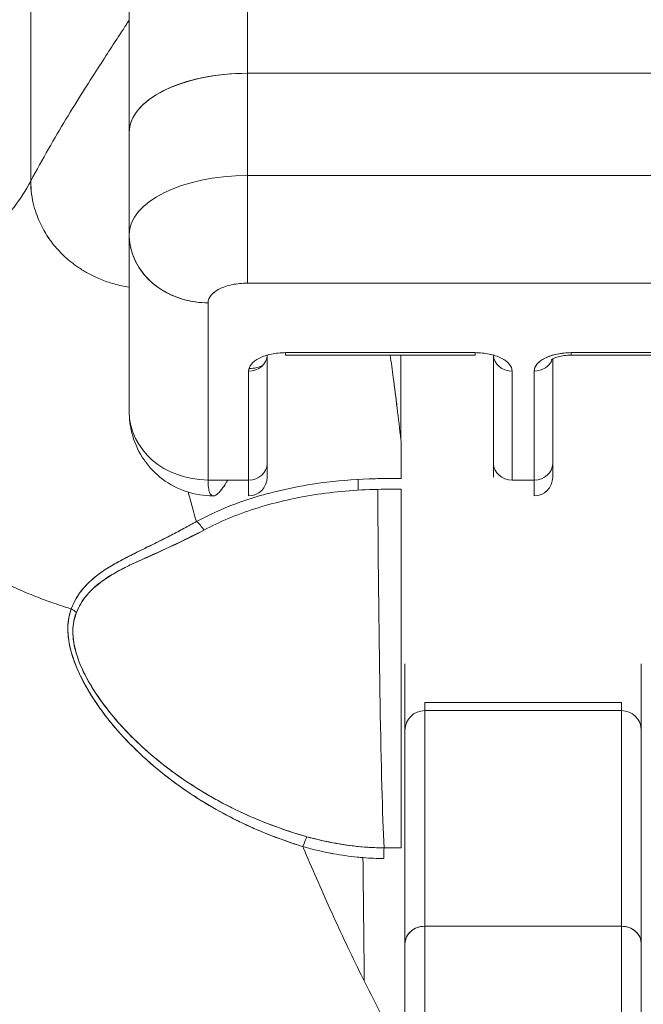
# Model space of a CAD drawing. Units: inches. Extents: x 19 to 460, y 9 to 285.
# Drawn here: x 213 to 213, y 95 to 96 of the extents above; entities that cross this region are included whole.
import ezdxf

# ---------------------------------------------------------------- set-up
doc = ezdxf.new("R2010")
doc.units = ezdxf.units.IN
doc.header["$LTSCALE"] = 28
doc.header["$MEASUREMENT"] = 0
doc.layers.get('0').update_dxf_attribs({"lineweight": 0})
doc.layers.add('Dimension (ANSI)', color=7, linetype='Continuous', lineweight=5)
doc.layers.add('Visible (ANSI)', color=7, linetype='Continuous', lineweight=5)
doc.styles.add('ROMANS', font='tahoma.ttf')
doc.dimstyles.new('Default (ANSI)', dxfattribs={"dimscale": 28, "dimtxt": 0.07, "dimasz": 0.07, "dimexe": 0.125, "dimexo": 0.0625, "dimgap": 0.031496, "dimtad": 0, "dimtih": 1, "dimtoh": 1, "dimrnd": 1e-08, "dimzin": 0, "dimdsep": 46, "dimtxsty": 'ROMANS', "dimblk": 'Filled-1', "dimcen": 0.09, "dimdle": 0.393701, "dimclrd": 256, "dimclre": 256, "dimclrt": 256, "dimadec": 0, "dimazin": 0, "dimtfac": 0.928571, "dimtofl": 0, "dimtmove": 0, "dimatfit": 3, "dimfxl": 1, "dimtolj": 1, "dimtzin": 0, "dimlwd": -1, "dimlwe": -1, "dimarcsym": 0})

# ---------------------------------------------------------------- blocks, each defined once
blk = doc.blocks.new('Filled-1')
at = {"color": 0}
for p, q in [((0, 0), (-1, 0.17857)), ((-1, 0.17857), (-1, -0.17857)), ((-1, 0), (0, 0)), ((-1, -0.17857), (0, 0))]:
    blk.add_line(p, q, dxfattribs=at)
at = {"color": 0, "flags": 128}
blk.add_lwpolyline([(-1, -0.17857), (0, 0), (-1, 0.17857), (-1, -0.17857)], dxfattribs=at)
at = {"color": 0}
blk.add_solid([(-1, -0.17857), (0, 0), (-1, 0.17857), (-1, -0.17857)], dxfattribs=at)
blk = doc.blocks.new('*D29')
at = {"layer": 'Defpoints', "color": 0, "transparency": 16777216}
for p in [(215.67539, 101.09841), (181.17539, 93.92848), (215.67539, 93.92848)]:
    blk.add_point(p, dxfattribs=at)
at = {"layer": 'Dimension (ANSI)', "transparency": 16777216}
for p, q in [((181.17539, 95.67848), (181.17539, 104.59841)), ((215.67539, 95.67848), (215.67539, 104.59841)), ((183.13539, 101.09841), (189.33295, 101.09841)), ((213.71539, 101.09841), (207.51782, 101.09841))]:
    blk.add_line(p, q, dxfattribs=at)
at = {"layer": 'Dimension (ANSI)', "transparency": 16777216, "xscale": 1.96000000834465, "yscale": 1.96000000834465, "zscale": 1.96000000834465, "rotation": 180}
blk.add_blockref('Filled-1', (181.17539, 101.09841), dxfattribs=at)
at = {"layer": 'Dimension (ANSI)', "transparency": 16777216, "xscale": 1.96000000834465, "yscale": 1.96000000834465, "zscale": 1.96000000834465}
blk.add_blockref('Filled-1', (215.67539, 101.09841), dxfattribs=at)
at = {"layer": 'Dimension (ANSI)', "transparency": 16777216, "insert": (198.42539, 101.09841), "char_height": 1.96, "attachment_point": 5, "style": 'ROMANS'}
blk.add_mtext('\\A1;\\fTahoma|b0|i0;\\H1.9600;34.50\\P\\fTahoma|b0|i0;\\H1.9600;DOOR WIDTH', dxfattribs=at)

msp = doc.modelspace()

# ---------------------------------------------------------------- linework, layer by layer
at = {"layer": 'Visible (ANSI)'}
for p, q in [((212.9623, 95.86922), (212.9623, 96.39483)), ((212.9623, 96.39483), (212.9623, 95.86922)), ((212.84419, 96.27672), (212.84419, 95.81016)), ((212.84419, 96.27672), (212.84419, 95.81016)), ((212.74576, 95.7614), (212.74576, 96.19166)), ((212.74576, 96.19166), (212.74576, 95.7614)), ((213.51348, 95.86922), (212.9623, 95.86922)), ((212.9623, 95.86922), (213.51348, 95.86922)), ((212.9623, 95.76693), (212.9623, 95.86922)), ((212.9623, 95.86922), (212.9623, 95.76693)), ((212.84419, 95.81016), (212.84419, 95.70828)), ((212.84419, 95.70828), (212.84419, 95.81016)), ((212.9623, 95.76693), (213.51348, 95.76693)), ((212.9623, 95.76693), (212.9623, 95.65937)), ((213.51348, 95.76693), (212.9623, 95.76693)), ((212.90727, 95.76013), (212.90727, 95.76013)), ((212.84419, 95.53071), (212.84419, 95.70728)), ((212.84419, 95.70728), (212.84419, 95.53071)), ((212.9623, 95.65937), (213.51348, 95.65937)), ((213.51348, 95.65937), (212.9623, 95.65937)), ((212.93496, 95.65383), (212.93496, 95.65383)), ((212.92293, 95.46252), (212.92293, 95.63968)), ((212.92293, 95.63968), (212.92293, 95.46252)), ((212.98198, 95.47854), (212.98198, 95.5874)), ((212.98198, 95.5874), (212.98198, 95.47854)), ((213.18986, 95.58988), (213.00049, 95.58988)), ((213.00049, 95.58988), (213.00049, 95.5874)), ((213.00049, 95.58988), (213.18986, 95.58988)), ((213.00049, 95.5874), (213.18986, 95.5874)), ((213.11572, 95.5874), (213.11572, 95.50259)), ((213.18986, 95.5874), (213.18986, 95.58988)), ((213.20836, 95.5874), (213.20836, 95.47854)), ((213.20836, 95.47854), (213.20836, 95.5874)), ((213.47529, 95.58988), (213.28592, 95.58988)), ((213.28592, 95.5874), (213.28592, 95.58988)), ((213.28592, 95.58988), (213.28592, 95.5874)), ((213.28592, 95.58988), (213.47529, 95.58988)), ((213.28592, 95.5874), (213.47529, 95.5874)), ((213.26741, 95.58361), (213.26741, 95.47854)), ((213.26741, 95.47854), (213.26741, 95.58361)), ((212.96348, 95.57138), (212.96348, 95.46252)), ((212.96348, 95.46252), (212.96348, 95.57138)), ((213.22686, 95.57138), (213.22686, 95.46252)), ((213.22686, 95.46252), (213.22686, 95.57138)), ((213.24891, 95.57138), (213.24891, 95.46252)), ((213.24891, 95.46252), (213.24891, 95.57138)), ((212.98198, 95.4652), (212.98198, 95.47854)), ((212.98198, 95.47854), (212.98198, 95.46521)), ((213.20836, 95.47854), (213.20836, 95.46521)), ((213.26741, 95.4652), (213.26741, 95.47854)), ((213.26741, 95.46521), (213.26741, 95.47854)), ((212.96348, 95.46252), (212.92293, 95.46252)), ((212.96348, 95.46252), (212.96348, 95.44669)), ((213.24891, 95.46252), (213.22686, 95.46252)), ((213.24891, 95.46252), (213.24891, 95.44669)), ((213.11584, 95.0946), (213.11584, 95.45339)), ((213.11978, 95.27869), (213.11978, 95.27879)), ((213.11978, 95.27869), (213.11978, 95.25347)), ((213.356, 95.27869), (213.356, 95.27879)), ((213.356, 95.25347), (213.356, 95.27869)), ((213.11978, 95.2225), (213.11978, 95.25347)), ((213.356, 95.2225), (213.356, 95.25347)), ((213.13946, 95.2401), (213.33631, 95.2401)), ((213.13946, 95.2401), (213.13946, 95.23193)), ((213.33631, 95.23193), (213.33631, 95.2401)), ((213.13946, 95.0163), (213.13946, 95.23193)), ((213.13946, 95.23193), (213.13946, 95.0163)), ((213.13946, 95.23193), (213.33631, 95.23193)), ((213.33631, 95.23193), (213.33631, 95.0163)), ((213.33631, 95.0163), (213.33631, 95.23193)), ((213.11978, 95.21225), (213.11978, 95.2225)), ((213.356, 95.21225), (213.356, 95.2225)), ((213.11978, 94.99884), (213.11978, 95.21225)), ((213.11978, 95.21225), (213.11978, 94.99884)), ((213.356, 94.99884), (213.356, 95.21225)), ((213.356, 94.99884), (213.356, 95.21225)), ((213.09881, 95.0946), (213.11584, 95.0946)), ((213.13946, 94.88256), (213.13946, 95.0163)), ((213.33631, 95.0163), (213.13946, 95.0163)), ((213.13946, 95.0163), (213.13946, 94.88256)), ((213.13946, 95.0163), (213.33631, 95.0163)), ((213.33631, 95.0163), (213.33631, 94.88256)), ((213.33631, 94.88256), (213.33631, 95.0163)), ((213.11978, 94.90224), (213.11978, 94.99884)), ((213.11978, 94.99884), (213.11978, 94.90224)), ((213.356, 94.90224), (213.356, 94.99884)), ((213.356, 94.90224), (213.356, 94.99884))]:
    msp.add_line(p, q, dxfattribs=at)
for centre, radius, start, end in [((212.96348, 95.4652), 0.0185, 270, 0), ((213.24891, 95.4652), 0.0185, 270, 0), ((213.13946, 95.21225), 0.01969, 90, 180), ((213.33631, 95.21225), 0.01969, 0, 90)]:
    msp.add_arc(centre, radius, start, end, dxfattribs=at)
for centre, major_axis, ratio, start_param, end_param in [((212.9623, 95.81016), (-0.11811, 0), 0.5, 4.712389, 6.283186), ((212.9623, 95.81016), (-0.11811, 0), 0.5, 4.712389, 6.283185), ((212.96232, 95.70786), (-0.11814, 0), 0.500025, 4.712617, 6.28299), ((212.9623, 95.70787), (-0.11811, 0), 0.5, 4.712389, 6.283185), ((212.92293, 95.70787), (-0.07874, 0), 0.866025, 0, 1.570796), ((212.96348, 95.5874), (0.0185, 0), 0.866025, 4.712389, 6.282947), ((213.22686, 95.5874), (-0.0185, 0), 0.866025, 0.000262, 1.570796), ((213.28592, 95.57138), (-0.03701, 0), 0.5, 4.712389, 6.283185), ((212.96348, 95.58319), (0.0185, 0), 0.5, 4.732667, 5.612625), ((213.24891, 95.5874), (0.0185, 0), 0.866025, 4.712389, 6.020454), ((213.24891, 95.5874), (0.0185, 0), 0.866025, 4.712389, 6.020454), ((212.92293, 95.53071), (-0.07874, 0), 0.866025, 0, 1.570796), ((212.92293, 95.53071), (0.07873, 0), 0.866146, 3.141613, 4.712375), ((213.08457, 95.49898), (0.03114, 0.00369), 0.780421, 6.190907, 6.279533), ((213.11558, 94.11929), (-0.00021, -1.68497), 0.000091, 2.494978, 2.531653), ((212.96348, 95.47854), (0.0185, 0), 0.866025, 4.712389, 6.283185), ((212.96348, 95.47854), (0.0185, 0), 0.866025, 4.712389, 6.283185), ((213.22686, 95.47854), (-0.0185, 0), 0.866025, 0, 1.570796), ((213.24891, 95.47854), (0.0185, 0), 0.866025, 4.712389, 6.283185), ((213.24891, 95.47854), (0.0185, 0), 0.866025, 4.712389, 6.283185), ((213.11586, 95.01886), (-0.73842, 0), 0.602969, 4.712418, 4.74441), ((213.11584, 95.01085), (0.74133, 0), 0.596956, 1.570797, 1.602141), ((213.10324, 95.59939), (0, 0.55118), 0.02, 1.83929, 2.72839), ((213.10324, 95.59939), (0, -0.55118), 0.02, 4.980883, 5.869693), ((212.91125, 95.40555), (-0.00951, 0.01768), 0.499901, 4.830882, 5.460411), ((212.77829, 95.32028), (0.01865, -0.00744), 0.769724, 1.130256, 1.447596), ((212.7783, 95.32028), (-0.01865, 0.00744), 0.769703, 4.272056, 4.589451), ((213.01777, 95.0879), (-0.00536, -0.01935), 0.115734, 3.553872, 4.315932), ((213.01777, 95.0879), (0.00536, 0.01935), 0.115734, 0.412278, 1.174338), ((213.09865, 95.07628), (0.00022, 0.02008), 0.004433, 0.413414, 1.177215), ((213.13946, 94.99884), (-0.01969, 0), 0.887306, 4.712389, 6.28319), ((213.13946, 94.99884), (-0.01969, 0), 0.887306, 4.712389, 6.283185), ((213.33631, 94.99884), (0.01969, 0), 0.887306, 0, 1.570796), ((213.33631, 94.99884), (0.01969, 0), 0.887306, 6.28318, 7.853982)]:
    msp.add_ellipse(centre, major_axis=major_axis, ratio=ratio, start_param=start_param, end_param=end_param, dxfattribs=at)
for points, knots in [([(212.74576, 95.7614), (212.75162, 95.77255), (212.75756, 95.78329), (212.76346, 95.79361), (212.76936, 95.80393), (212.77522, 95.81383), (212.78093, 95.82327), (212.78664, 95.8327), (212.79221, 95.84168), (212.79752, 95.85013), (212.80283, 95.85858), (212.80788, 95.8665), (212.81256, 95.87379), (212.81725, 95.88108), (212.82157, 95.88774), (212.82541, 95.89364), (212.82926, 95.89955), (212.83262, 95.9047), (212.8354, 95.90895), (212.83819, 95.91321), (212.84038, 95.91656), (212.84188, 95.91886), (212.84338, 95.92115), (212.84419, 95.92239), (212.84419, 95.92239)], [0, 0, 0, 0, 0.125, 0.125, 0.125, 0.25, 0.25, 0.25, 0.375, 0.375, 0.375, 0.5, 0.5, 0.5, 0.625, 0.625, 0.625, 0.75, 0.75, 0.75, 0.875, 0.875, 0.875, 1, 1, 1, 1]), ([(212.84419, 95.92239), (212.84419, 95.92239), (212.84338, 95.92115), (212.84188, 95.91886), (212.84038, 95.91656), (212.83819, 95.91321), (212.8354, 95.90895), (212.83262, 95.9047), (212.82926, 95.89955), (212.82541, 95.89364), (212.82157, 95.88774), (212.81725, 95.88108), (212.81256, 95.87379), (212.80788, 95.8665), (212.80283, 95.85858), (212.79752, 95.85013), (212.79221, 95.84168), (212.78664, 95.8327), (212.78093, 95.82327), (212.77522, 95.81383), (212.76936, 95.80393), (212.76346, 95.79361), (212.75756, 95.78329), (212.75162, 95.77255), (212.74576, 95.7614)], [0, 0, 0, 0, 0.125, 0.125, 0.125, 0.25, 0.25, 0.25, 0.375, 0.375, 0.375, 0.5, 0.5, 0.5, 0.625, 0.625, 0.625, 0.75, 0.75, 0.75, 0.875, 0.875, 0.875, 1, 1, 1, 1]), ([(212.74576, 95.7614), (212.74081, 95.75197), (212.7352, 95.74341), (212.72904, 95.73549), (212.72288, 95.72756), (212.71616, 95.72026), (212.70897, 95.71337), (212.70178, 95.70648), (212.69412, 95.7), (212.68609, 95.6937), (212.67805, 95.6874), (212.66964, 95.68129), (212.66095, 95.67516), (212.65226, 95.66903), (212.64328, 95.66288), (212.63412, 95.65651), (212.62495, 95.65015), (212.61559, 95.64358), (212.60613, 95.63662), (212.59667, 95.62967), (212.58711, 95.62233), (212.57754, 95.61446), (212.56798, 95.60659), (212.5584, 95.59819), (212.54891, 95.58913)], [0, 0, 0, 0, 0.125, 0.125, 0.125, 0.25, 0.25, 0.25, 0.375, 0.375, 0.375, 0.5, 0.5, 0.5, 0.625, 0.625, 0.625, 0.75, 0.75, 0.75, 0.875001, 0.875001, 0.875001, 1, 1, 1, 1]), ([(212.54891, 95.58913), (212.5584, 95.59819), (212.56797, 95.60658), (212.57754, 95.61445), (212.5871, 95.62232), (212.59666, 95.62966), (212.60612, 95.63662), (212.61558, 95.64357), (212.62494, 95.65015), (212.63411, 95.65651), (212.64328, 95.66287), (212.65226, 95.66902), (212.66095, 95.67516), (212.66964, 95.68129), (212.67805, 95.6874), (212.68608, 95.6937), (212.69412, 95.7), (212.70177, 95.70648), (212.70896, 95.71337), (212.71615, 95.72026), (212.72288, 95.72756), (212.72904, 95.73548), (212.7352, 95.74341), (212.74081, 95.75197), (212.74576, 95.7614)], [0, 0, 0, 0, 0.124961, 0.124961, 0.124961, 0.249967, 0.249967, 0.249967, 0.374972, 0.374972, 0.374972, 0.499978, 0.499978, 0.499978, 0.624983, 0.624983, 0.624983, 0.749989, 0.749989, 0.749989, 0.874994, 0.874994, 0.874994, 1, 1, 1, 1]), ([(212.84419, 95.65533), (212.84161, 95.65572), (212.83635, 95.65671), (212.8289, 95.65858), (212.82182, 95.6608), (212.81535, 95.66325), (212.80944, 95.66587), (212.80404, 95.6686), (212.79911, 95.67139), (212.7946, 95.67422), (212.79047, 95.67708), (212.7854, 95.68091), (212.7798, 95.68569), (212.77397, 95.6915), (212.76877, 95.69745), (212.76406, 95.70373), (212.75967, 95.71052), (212.75562, 95.71808), (212.75191, 95.72666), (212.74876, 95.73652), (212.74641, 95.74795), (212.74576, 95.75671), (212.74576, 95.7614)], [0.0658264, 0.0658264, 0.0658264, 0.0658264, 0.09375, 0.125, 0.15625, 0.1875, 0.21875, 0.25, 0.28125, 0.3125, 0.34375, 0.375, 0.4375, 0.5, 0.5625, 0.625, 0.6875, 0.75, 0.8125, 0.875, 0.9375, 1, 1, 1, 1]), ([(212.74576, 95.7614), (212.74576, 95.75671), (212.74609, 95.75233), (212.74664, 95.74823), (212.74719, 95.74414), (212.74798, 95.74033), (212.74889, 95.73678), (212.74981, 95.73324), (212.75086, 95.72995), (212.752, 95.72687), (212.75315, 95.7238), (212.75438, 95.72094), (212.75568, 95.71825), (212.75697, 95.71556), (212.75832, 95.71304), (212.75973, 95.71065), (212.76113, 95.70826), (212.76259, 95.70599), (212.76411, 95.70381), (212.76563, 95.70163), (212.7672, 95.69954), (212.76885, 95.6975), (212.77051, 95.69546), (212.77224, 95.69348), (212.77408, 95.69152), (212.77591, 95.68956), (212.77786, 95.68763), (212.77995, 95.6857), (212.78204, 95.68378), (212.78428, 95.68187), (212.78672, 95.67995), (212.78794, 95.679), (212.7892, 95.67804), (212.79052, 95.67708), (212.79185, 95.67613), (212.79322, 95.67518), (212.79466, 95.67423), (212.7961, 95.67328), (212.79761, 95.67234), (212.79918, 95.6714), (212.80075, 95.67046), (212.8024, 95.66953), (212.80412, 95.66861), (212.80584, 95.66769), (212.80764, 95.66678), (212.80953, 95.66589), (212.81141, 95.665), (212.81338, 95.66412), (212.81545, 95.66328), (212.81751, 95.66243), (212.81967, 95.66162), (212.82192, 95.66084), (212.82418, 95.66006), (212.82654, 95.65932), (212.82901, 95.65863), (212.83147, 95.65793), (212.83405, 95.65729), (212.83673, 95.65671), (212.83913, 95.65619), (212.84161, 95.65572), (212.84419, 95.65533)], [0, 0, 0, 0, 0.0625, 0.0625, 0.0625, 0.125, 0.125, 0.125, 0.1875, 0.1875, 0.1875, 0.25, 0.25, 0.25, 0.3125, 0.3125, 0.3125, 0.375, 0.375, 0.375, 0.4375, 0.4375, 0.4375, 0.5, 0.5, 0.5, 0.5625, 0.5625, 0.5625, 0.625, 0.625, 0.625, 0.65625, 0.65625, 0.65625, 0.6875, 0.6875, 0.6875, 0.71875, 0.71875, 0.71875, 0.75, 0.75, 0.75, 0.78125, 0.78125, 0.78125, 0.8125, 0.8125, 0.8125, 0.84375, 0.84375, 0.84375, 0.875, 0.875, 0.875, 0.90625, 0.90625, 0.90625, 0.9341736, 0.9341736, 0.9341736, 0.9341736]), ([(212.92293, 95.63968), (212.91467, 95.63968), (212.90642, 95.64082), (212.89857, 95.64303), (212.89073, 95.64523), (212.88329, 95.64852), (212.87662, 95.65272), (212.86995, 95.65692), (212.86405, 95.66203), (212.85921, 95.66781), (212.85437, 95.67358), (212.85058, 95.68002), (212.84804, 95.6868), (212.84549, 95.69359), (212.84418, 95.70073), (212.84418, 95.70787)], [0, 0, 0, 0, 0.2, 0.2, 0.2, 0.4, 0.4, 0.4, 0.6, 0.6, 0.6, 0.8, 0.8, 0.8, 1, 1, 1, 1]), ([(212.92293, 95.63968), (212.92303, 95.64241), (212.92402, 95.64492), (212.92597, 95.64726), (212.92792, 95.6496), (212.93084, 95.65178), (212.93448, 95.6536), (212.93812, 95.65542), (212.94249, 95.65687), (212.94717, 95.65785), (212.95185, 95.65883), (212.95685, 95.65932), (212.9623, 95.65937)], [0, 0, 0, 0, 0.25, 0.25, 0.25, 0.5, 0.5, 0.5, 0.75, 0.75, 0.75, 1, 1, 1, 1]), ([(212.9623, 95.65937), (212.95707, 95.65937), (212.95189, 95.65884), (212.94715, 95.65785), (212.9424, 95.65685), (212.9381, 95.6554), (212.93449, 95.6536), (212.93088, 95.6518), (212.92797, 95.64964), (212.92598, 95.64727), (212.92399, 95.64489), (212.92293, 95.6423), (212.92293, 95.63968)], [0, 0, 0, 0, 0.25, 0.25, 0.25, 0.5, 0.5, 0.5, 0.75, 0.75, 0.75, 1, 1, 1, 1]), ([(212.54891, 95.58913), (212.54891, 95.58178), (212.54933, 95.57425), (212.5502, 95.56665), (212.55111, 95.55866), (212.55253, 95.5506), (212.55445, 95.54261), (212.55502, 95.54022), (212.55563, 95.53784), (212.55629, 95.53547), (212.55798, 95.5294), (212.55995, 95.52339), (212.56219, 95.51745), (212.56548, 95.50872), (212.56935, 95.50014), (212.57379, 95.49172), (212.57521, 95.48904), (212.57669, 95.48637), (212.57822, 95.48372), (212.5817, 95.47771), (212.58547, 95.47179), (212.58953, 95.46598), (212.59556, 95.45734), (212.6022, 95.44893), (212.60944, 95.4408), (212.61082, 95.43926), (212.61222, 95.43772), (212.61364, 95.43619), (212.61985, 95.42952), (212.62646, 95.42305), (212.63344, 95.41679), (212.63777, 95.4129), (212.64225, 95.4091), (212.64687, 95.40538), (212.65149, 95.40166), (212.65626, 95.39803), (212.66116, 95.39449), (212.66609, 95.39092), (212.67116, 95.38745), (212.67636, 95.38408), (212.68154, 95.38072), (212.68685, 95.37745), (212.69229, 95.37428), (212.70103, 95.36919), (212.71011, 95.36434), (212.71947, 95.35978), (212.72166, 95.35872), (212.72386, 95.35767), (212.72607, 95.35664), (212.73187, 95.35394), (212.73777, 95.35134), (212.74376, 95.34886), (212.74971, 95.3464), (212.75575, 95.34405), (212.76186, 95.34181), (212.76793, 95.33959), (212.77406, 95.33749), (212.78025, 95.3355), (212.78225, 95.33486), (212.78426, 95.33423), (212.78627, 95.33361)], [0, 0, 0, 0, 0.070424, 0.070424, 0.070424, 0.144534, 0.144534, 0.144534, 0.166667, 0.166667, 0.166667, 0.223343, 0.223343, 0.223343, 0.306734, 0.306734, 0.306734, 0.333333, 0.333333, 0.333333, 0.393545, 0.393545, 0.393545, 0.482972, 0.482972, 0.482972, 0.5, 0.5, 0.5, 0.574383, 0.574383, 0.574383, 0.620537, 0.620537, 0.620537, 0.666667, 0.666667, 0.666667, 0.713018, 0.713018, 0.713018, 0.759127, 0.759127, 0.759127, 0.833333, 0.833333, 0.833333, 0.850626, 0.850626, 0.850626, 0.895889, 0.895889, 0.895889, 0.940848, 0.940848, 0.940848, 0.985537, 0.985537, 0.985537, 1, 1, 1, 1]), ([(212.78627, 95.33361), (212.78426, 95.33423), (212.78225, 95.33486), (212.78025, 95.3355), (212.77406, 95.33749), (212.76793, 95.33959), (212.76186, 95.34181), (212.75575, 95.34405), (212.74971, 95.3464), (212.74376, 95.34886), (212.73777, 95.35134), (212.73187, 95.35394), (212.72607, 95.35664), (212.72385, 95.35767), (212.72165, 95.35872), (212.71946, 95.35979), (212.7101, 95.36435), (212.70103, 95.36919), (212.69229, 95.37428), (212.6814, 95.38063), (212.67102, 95.38736), (212.6612, 95.39446), (212.65137, 95.40156), (212.64212, 95.40901), (212.63344, 95.41679), (212.62646, 95.42305), (212.61986, 95.42951), (212.61365, 95.43618), (212.61222, 95.43771), (212.61082, 95.43925), (212.60944, 95.4408), (212.6022, 95.44893), (212.59556, 95.45734), (212.58953, 95.46598), (212.58547, 95.47179), (212.5817, 95.47771), (212.57823, 95.48371), (212.57669, 95.48637), (212.57521, 95.48904), (212.57379, 95.49172), (212.56935, 95.50014), (212.56548, 95.50872), (212.56219, 95.51745), (212.55996, 95.52337), (212.55799, 95.52936), (212.55631, 95.53542), (212.55564, 95.53781), (212.55502, 95.5402), (212.55445, 95.54261), (212.55253, 95.5506), (212.55112, 95.55866), (212.5502, 95.56665), (212.54933, 95.57425), (212.54891, 95.58178), (212.54891, 95.58913)], [0, 0, 0, 0, 0.014459, 0.014459, 0.014459, 0.059137, 0.059137, 0.059137, 0.104088, 0.104088, 0.104088, 0.149345, 0.149345, 0.149345, 0.166667, 0.166667, 0.166667, 0.24084, 0.24084, 0.24084, 0.33319, 0.33319, 0.33319, 0.425633, 0.425633, 0.425633, 0.5, 0.5, 0.5, 0.517058, 0.517058, 0.517058, 0.606462, 0.606462, 0.606462, 0.666667, 0.666667, 0.666667, 0.693307, 0.693307, 0.693307, 0.776791, 0.776791, 0.776791, 0.833333, 0.833333, 0.833333, 0.855634, 0.855634, 0.855634, 0.929684, 0.929684, 0.929684, 1, 1, 1, 1]), ([(213.00049, 95.58988), (212.99542, 95.58985), (212.99076, 95.58939), (212.98635, 95.58848), (212.98193, 95.58756), (212.97777, 95.58619), (212.97431, 95.58446), (212.97086, 95.58273), (212.96811, 95.58065), (212.96628, 95.57844), (212.96445, 95.57623), (212.96354, 95.57391), (212.96348, 95.57138)], [0, 0, 0, 0, 0.25, 0.25, 0.25, 0.5, 0.5, 0.5, 0.75, 0.75, 0.75, 1, 1, 1, 1]), ([(213.105, 95.5874), (213.10602, 95.58008), (213.10705, 95.57258), (213.10807, 95.56492), (213.10875, 95.55975), (213.10944, 95.55451), (213.11012, 95.5492), (213.11073, 95.54437), (213.11135, 95.53949), (213.11195, 95.53455), (213.11323, 95.52416), (213.11449, 95.5135), (213.11572, 95.50259)], [0.0738382, 0.0738382, 0.0738382, 0.0738382, 0.3333333, 0.3333333, 0.3333333, 0.5081485, 0.5081485, 0.5081485, 0.6666667, 0.6666667, 0.6666667, 1, 1, 1, 1]), ([(213.10501, 95.5874), (213.10604, 95.58008), (213.10706, 95.57259), (213.10808, 95.56494), (213.10938, 95.5551), (213.11066, 95.54499), (213.11194, 95.5346), (213.11321, 95.52421), (213.11447, 95.51354), (213.11572, 95.50259)], [0.073882, 0.073882, 0.073882, 0.073882, 0.3333333, 0.3333333, 0.3333333, 0.6666667, 0.6666667, 0.6666667, 1, 1, 1, 1]), ([(213.22686, 95.57138), (213.2268, 95.57391), (213.22589, 95.57624), (213.22406, 95.57845), (213.22223, 95.58065), (213.21948, 95.58273), (213.21602, 95.58446), (213.21256, 95.58619), (213.2084, 95.58756), (213.20398, 95.58848), (213.19957, 95.58939), (213.19491, 95.58985), (213.18986, 95.58988)], [0, 0, 0, 0, 0.25, 0.25, 0.25, 0.5, 0.5, 0.5, 0.75, 0.75, 0.75, 1, 1, 1, 1]), ([(213.28592, 95.58988), (213.28085, 95.58985), (213.27619, 95.58939), (213.27178, 95.58848), (213.26737, 95.58756), (213.2632, 95.58619), (213.25975, 95.58446), (213.25629, 95.58273), (213.25354, 95.58065), (213.25171, 95.57844), (213.24988, 95.57623), (213.24897, 95.57391), (213.24891, 95.57138)], [0, 0, 0, 0, 0.25, 0.25, 0.25, 0.5, 0.5, 0.5, 0.75, 0.75, 0.75, 1, 1, 1, 1]), ([(213.28592, 95.5874), (213.28357, 95.5874), (213.28121, 95.58725), (213.27683, 95.58668), (213.27479, 95.58627), (213.27133, 95.58532), (213.26989, 95.58479), (213.26775, 95.58383), (213.26698, 95.58338), (213.2661, 95.58278), (213.2659, 95.58259), (213.2659, 95.58259)], [1.569693, 1.569693, 1.569693, 1.569693, 1.824004, 1.824004, 2.072269, 2.072269, 2.302593, 2.302593, 2.506751, 2.506751, 2.682113, 2.682113, 2.682113, 2.682113]), ([(212.9282, 95.44669), (212.91919, 95.44669), (212.90995, 95.44812), (212.8928, 95.45379), (212.88464, 95.45804), (212.87038, 95.46874), (212.86408, 95.47529), (212.85399, 95.48989), (212.85009, 95.49811), (212.84555, 95.51368), (212.84443, 95.52104), (212.84423, 95.52833)], [0, 0, 0, 0, 0.0703714, 0.0703714, 0.1392192, 0.1392192, 0.2073466, 0.2073466, 0.2755269, 0.2755269, 0.3320366, 0.3320366, 0.3320366, 0.3320366]), ([(213.09222, 95.46387), (213.08946, 95.46382), (213.0867, 95.46374), (213.08395, 95.46364), (213.06768, 95.46305), (213.05162, 95.46169), (213.03582, 95.45954), (213.03292, 95.45914), (213.03004, 95.45872), (213.02716, 95.45828), (213.01492, 95.45638), (213.00283, 95.45399), (212.99111, 95.45113), (212.98249, 95.44903), (212.97407, 95.44667), (212.9659, 95.44405), (212.96044, 95.4423), (212.9551, 95.44044), (212.94984, 95.43846), (212.93653, 95.43344), (212.92382, 95.42766), (212.91126, 95.42106)], [0, 0, 0, 0, 0.041691, 0.041691, 0.041691, 0.288189, 0.288189, 0.288189, 0.333333, 0.333333, 0.333333, 0.525455, 0.525455, 0.525455, 0.666667, 0.666667, 0.666667, 0.761007, 0.761007, 0.761007, 1, 1, 1, 1]), ([(212.92293, 95.46252), (212.92292, 95.46047), (212.923, 95.45855), (212.92316, 95.45683), (212.92336, 95.45454), (212.92371, 95.45259), (212.92419, 95.45105), (212.92445, 95.45019), (212.92475, 95.44946), (212.92509, 95.44885), (212.92584, 95.44753), (212.92677, 95.44682), (212.92789, 95.44671), (212.92806, 95.44669), (212.92822, 95.44669), (212.92839, 95.4467), (212.92956, 95.44677), (212.93091, 95.44742), (212.93243, 95.44871), (212.93293, 95.44913), (212.93345, 95.44963), (212.93399, 95.45019), (212.93488, 95.45111), (212.93582, 95.45222), (212.93679, 95.45352), (212.93816, 95.45533), (212.93962, 95.45751), (212.94115, 95.46001), (212.94147, 95.46054), (212.9418, 95.46109), (212.94213, 95.46165), (212.9423, 95.46194), (212.94246, 95.46223), (212.94263, 95.46252)], [0.0000479, 0.0000479, 0.0000479, 0.0000479, 0.0715294, 0.0715294, 0.0715294, 0.1666667, 0.1666667, 0.1666667, 0.2191087, 0.2191087, 0.2191087, 0.3333333, 0.3333333, 0.3333333, 0.3497655, 0.3497655, 0.3497655, 0.4625066, 0.4625066, 0.4625066, 0.5, 0.5, 0.5, 0.5617957, 0.5617957, 0.5617957, 0.6483456, 0.6483456, 0.6483456, 0.6666667, 0.6666667, 0.6666667, 0.6759792, 0.6759792, 0.6759792, 0.6759792]), ([(212.9189, 95.41236), (212.93426, 95.4207), (212.95122, 95.42783), (212.96964, 95.43374), (212.98807, 95.43964), (213.00798, 95.44434), (213.02864, 95.44761), (213.04929, 95.45088), (213.07069, 95.45271), (213.09261, 95.45318)], [0, 0, 0, 0, 0.333333, 0.333333, 0.333333, 0.666667, 0.666667, 0.666667, 1, 1, 1, 1]), ([(212.91126, 95.42106), (212.90718, 95.41872), (212.90316, 95.41648), (212.89921, 95.41433), (212.89478, 95.41192), (212.89043, 95.40962), (212.88618, 95.40741), (212.88214, 95.40532), (212.87819, 95.40332), (212.87435, 95.40139), (212.87392, 95.40118), (212.8735, 95.40096), (212.87307, 95.40075), (212.86843, 95.39843), (212.86393, 95.39622), (212.8596, 95.39409), (212.85476, 95.39171), (212.85013, 95.38942), (212.8457, 95.38718), (212.84467, 95.38666), (212.84364, 95.38614), (212.84263, 95.38562), (212.83862, 95.38356), (212.83479, 95.38154), (212.83115, 95.37949), (212.82907, 95.37833), (212.82705, 95.37716), (212.8251, 95.37598), (212.82226, 95.37427), (212.81955, 95.37253), (212.81699, 95.37076), (212.81651, 95.37043), (212.81604, 95.37009), (212.81557, 95.36976), (212.80892, 95.36501), (212.80327, 95.35995), (212.7985, 95.35436), (212.79839, 95.35424), (212.79828, 95.35411), (212.79818, 95.35398), (212.793, 95.34786), (212.78888, 95.34112), (212.78627, 95.33361)], [0, 0, 0, 0, 0.062727, 0.062727, 0.062727, 0.133158, 0.133158, 0.133158, 0.2, 0.2, 0.2, 0.2074, 0.2074, 0.2074, 0.288525, 0.288525, 0.288525, 0.378924, 0.378924, 0.378924, 0.4, 0.4, 0.4, 0.483407, 0.483407, 0.483407, 0.530937, 0.530937, 0.530937, 0.6, 0.6, 0.6, 0.612912, 0.612912, 0.612912, 0.795849, 0.795849, 0.795849, 0.8, 0.8, 0.8, 1, 1, 1, 1]), ([(212.91126, 95.42106), (212.89851, 95.41365), (212.88627, 95.40731), (212.87486, 95.40162), (212.87167, 95.40003), (212.86855, 95.39849), (212.86549, 95.39699), (212.85754, 95.3931), (212.85008, 95.38947), (212.84311, 95.3859), (212.83778, 95.38318), (212.83274, 95.38049), (212.82805, 95.37774), (212.82373, 95.37521), (212.81968, 95.37265), (212.81594, 95.36999), (212.81028, 95.36598), (212.80533, 95.36174), (212.80113, 95.3573), (212.79932, 95.35539), (212.79766, 95.35343), (212.79613, 95.35143), (212.79175, 95.34573), (212.78851, 95.33972), (212.78627, 95.33361)], [0, 0, 0, 0, 0.195442, 0.195442, 0.195442, 0.25, 0.25, 0.25, 0.391676, 0.391676, 0.391676, 0.5, 0.5, 0.5, 0.599609, 0.599609, 0.599609, 0.75, 0.75, 0.75, 0.814803, 0.814803, 0.814803, 1, 1, 1, 1]), ([(212.79143, 95.33009), (212.79384, 95.33622), (212.79726, 95.3418), (212.80145, 95.34686), (212.80688, 95.35342), (212.81361, 95.35911), (212.82127, 95.36419), (212.82762, 95.36839), (212.8346, 95.37218), (212.84197, 95.37594), (212.84413, 95.37704), (212.84633, 95.37812), (212.84856, 95.37919), (212.85888, 95.38415), (212.86985, 95.38886), (212.88111, 95.39393), (212.89347, 95.3995), (212.90617, 95.40548), (212.9189, 95.41236)], [0, 0, 0, 0, 0.148428, 0.148428, 0.148428, 0.340764, 0.340764, 0.340764, 0.5, 0.5, 0.5, 0.546721, 0.546721, 0.546721, 0.762825, 0.762825, 0.762825, 1, 1, 1, 1]), ([(212.79143, 95.33009), (212.79464, 95.33822), (212.79964, 95.34584), (212.80677, 95.35284), (212.8139, 95.35983), (212.82316, 95.3662), (212.83427, 95.37207), (212.84538, 95.37794), (212.85833, 95.38332), (212.87247, 95.38984), (212.88661, 95.39637), (212.90194, 95.40404), (212.9189, 95.41236)], [0, 0, 0, 0, 0.25, 0.25, 0.25, 0.5, 0.5, 0.5, 0.75, 0.75, 0.75, 1, 1, 1, 1]), ([(212.78627, 95.33361), (212.78375, 95.32726), (212.78262, 95.32007), (212.78285, 95.31193), (212.78308, 95.30379), (212.78466, 95.2947), (212.78793, 95.28481), (212.78808, 95.28437), (212.78823, 95.28393), (212.78838, 95.28349), (212.79165, 95.27398), (212.79647, 95.26377), (212.80268, 95.25313), (212.80351, 95.25171), (212.80436, 95.25029), (212.80524, 95.24885), (212.81058, 95.24015), (212.81684, 95.2312), (212.82409, 95.22214), (212.82501, 95.221), (212.82594, 95.21985), (212.82688, 95.21871), (212.82862, 95.2166), (212.8304, 95.2145), (212.83224, 95.21238), (212.84065, 95.20273), (212.85017, 95.19301), (212.86079, 95.18343), (212.86111, 95.18314), (212.86142, 95.18285), (212.86174, 95.18257), (212.87087, 95.17439), (212.88079, 95.16632), (212.89176, 95.15837), (212.89236, 95.15794), (212.89296, 95.1575), (212.89356, 95.15707), (212.8973, 95.1544), (212.90115, 95.15174), (212.90512, 95.1491), (212.91021, 95.14572), (212.9155, 95.14237), (212.92094, 95.13909), (212.92979, 95.13376), (212.93904, 95.12861), (212.94847, 95.12382), (212.95243, 95.12182), (212.95641, 95.11988), (212.9604, 95.11801), (212.9649, 95.11592), (212.9694, 95.11392), (212.9739, 95.11201), (212.98883, 95.10569), (213.00373, 95.1004), (213.01777, 95.09594)], [0, 0, 0, 0, 0.125, 0.125, 0.125, 0.25, 0.25, 0.25, 0.255535, 0.255535, 0.255535, 0.375, 0.375, 0.375, 0.39094, 0.39094, 0.39094, 0.487767, 0.487767, 0.487767, 0.5, 0.5, 0.5, 0.522422, 0.522422, 0.522422, 0.625, 0.625, 0.625, 0.628055, 0.628055, 0.628055, 0.715688, 0.715688, 0.715688, 0.720466, 0.720466, 0.720466, 0.75, 0.75, 0.75, 0.787783, 0.787783, 0.787783, 0.849243, 0.849243, 0.849243, 0.875, 0.875, 0.875, 0.903965, 0.903965, 0.903965, 1, 1, 1, 1]), ([(212.78627, 95.33361), (212.78417, 95.3277), (212.78299, 95.32114), (212.78287, 95.31417), (212.78285, 95.31294), (212.78287, 95.3117), (212.78291, 95.31044), (212.78316, 95.30324), (212.78454, 95.29569), (212.78703, 95.2876), (212.78743, 95.28631), (212.78785, 95.285), (212.78831, 95.28369), (212.79084, 95.27638), (212.79426, 95.26863), (212.79853, 95.26057), (212.79987, 95.25805), (212.80129, 95.25551), (212.8028, 95.25293), (212.80616, 95.24718), (212.80995, 95.24132), (212.81415, 95.23537), (212.81783, 95.23015), (212.82184, 95.22487), (212.82618, 95.21956), (212.82833, 95.21694), (212.83055, 95.21431), (212.83286, 95.21167), (212.84006, 95.20345), (212.84806, 95.19518), (212.85691, 95.18697), (212.85751, 95.18642), (212.8581, 95.18587), (212.8587, 95.18532), (212.86728, 95.17748), (212.87663, 95.16969), (212.88679, 95.16207), (212.89136, 95.15864), (212.89609, 95.15524), (212.90099, 95.15189), (212.90626, 95.14829), (212.91171, 95.14473), (212.91737, 95.14125), (212.92631, 95.13573), (212.93575, 95.13038), (212.94572, 95.12524), (212.94835, 95.12388), (212.95102, 95.12254), (212.95372, 95.12122), (212.9596, 95.11834), (212.96565, 95.11554), (212.97188, 95.11284), (212.97964, 95.10948), (212.98767, 95.10626), (212.99596, 95.10324), (213.00304, 95.10066), (213.01031, 95.09822), (213.01777, 95.09594)], [0, 0, 0, 0, 0.106229, 0.106229, 0.106229, 0.125, 0.125, 0.125, 0.232823, 0.232823, 0.232823, 0.25, 0.25, 0.25, 0.345204, 0.345204, 0.345204, 0.375, 0.375, 0.375, 0.441581, 0.441581, 0.441581, 0.5, 0.5, 0.5, 0.528868, 0.528868, 0.528868, 0.618969, 0.618969, 0.618969, 0.625, 0.625, 0.625, 0.711204, 0.711204, 0.711204, 0.75, 0.75, 0.75, 0.791698, 0.791698, 0.791698, 0.857612, 0.857612, 0.857612, 0.875, 0.875, 0.875, 0.912763, 0.912763, 0.912763, 0.959824, 0.959824, 0.959824, 1, 1, 1, 1]), ([(213.02178, 95.10588), (213.01456, 95.10789), (213.00739, 95.1101), (213.00029, 95.1125), (212.99228, 95.11521), (212.98436, 95.11815), (212.97652, 95.12133), (212.96778, 95.12487), (212.95916, 95.1287), (212.95068, 95.13282), (212.94559, 95.13529), (212.94055, 95.13787), (212.93556, 95.14054), (212.93121, 95.14288), (212.92691, 95.14529), (212.92265, 95.14778), (212.91225, 95.15386), (212.90213, 95.1604), (212.89237, 95.16736), (212.88205, 95.17471), (212.87211, 95.18255), (212.86264, 95.19086), (212.86173, 95.19165), (212.86083, 95.19245), (212.85993, 95.19326), (212.85241, 95.19998), (212.84524, 95.207), (212.83848, 95.21427), (212.83172, 95.22154), (212.82537, 95.22907), (212.81954, 95.23683), (212.81364, 95.24466), (212.80828, 95.25271), (212.80367, 95.26089), (212.80358, 95.26105), (212.80349, 95.26121), (212.8034, 95.26137), (212.79872, 95.26975), (212.79475, 95.27828), (212.79203, 95.28662), (212.79077, 95.2905), (212.78978, 95.29433), (212.78908, 95.29808), (212.7882, 95.3028), (212.78778, 95.30741), (212.78786, 95.31181), (212.78799, 95.31841), (212.78925, 95.32455), (212.79143, 95.33009)], [0, 0, 0, 0, 0.060401, 0.060401, 0.060401, 0.128439, 0.128439, 0.128439, 0.204371, 0.204371, 0.204371, 0.25, 0.25, 0.25, 0.289854, 0.289854, 0.289854, 0.38726, 0.38726, 0.38726, 0.490155, 0.490155, 0.490155, 0.5, 0.5, 0.5, 0.582487, 0.582487, 0.582487, 0.665027, 0.665027, 0.665027, 0.748353, 0.748353, 0.748353, 0.75, 0.75, 0.75, 0.835339, 0.835339, 0.835339, 0.875, 0.875, 0.875, 0.925032, 0.925032, 0.925032, 1, 1, 1, 1]), ([(213.02178, 95.10588), (213.00832, 95.1096), (212.99437, 95.11424), (212.9797, 95.12006), (212.96502, 95.12588), (212.94963, 95.13291), (212.93411, 95.14132), (212.91859, 95.14973), (212.90297, 95.15958), (212.88913, 95.16965), (212.87528, 95.17971), (212.86319, 95.18993), (212.85246, 95.20018), (212.84173, 95.21043), (212.83238, 95.22071), (212.82428, 95.23084), (212.81619, 95.24097), (212.80935, 95.25095), (212.80387, 95.26054), (212.7984, 95.27012), (212.79428, 95.27931), (212.79164, 95.28784), (212.789, 95.29636), (212.78784, 95.30422), (212.78784, 95.31129), (212.78784, 95.31837), (212.78901, 95.32465), (212.79143, 95.33009)], [0, 0, 0, 0, 0.111111, 0.111111, 0.111111, 0.222222, 0.222222, 0.222222, 0.333333, 0.333333, 0.333333, 0.444444, 0.444444, 0.444444, 0.555556, 0.555556, 0.555556, 0.666667, 0.666667, 0.666667, 0.777778, 0.777778, 0.777778, 0.888889, 0.888889, 0.888889, 1, 1, 1, 1]), ([(213.09881, 95.09466), (213.09228, 95.09473), (213.08575, 95.09503), (213.07925, 95.09555), (213.06974, 95.09631), (213.06027, 95.09754), (213.05088, 95.09921), (213.04107, 95.10096), (213.03135, 95.1032), (213.02178, 95.10588)], [0, 0, 0, 0, 0.250608, 0.250608, 0.250608, 0.616926, 0.616926, 0.616926, 1, 1, 1, 1]), ([(213.09881, 95.09466), (213.09023, 95.09476), (213.08193, 95.09522), (213.07336, 95.09608), (213.06478, 95.09695), (213.05593, 95.09824), (213.0473, 95.09987), (213.03868, 95.10151), (213.03028, 95.10347), (213.02178, 95.10588)], [0, 0, 0, 0, 0.333333, 0.333333, 0.333333, 0.666667, 0.666667, 0.666667, 1, 1, 1, 1]), ([(213.01777, 95.09594), (213.01797, 95.09546), (213.01817, 95.09498), (213.01837, 95.09449), (213.02667, 95.07458), (213.03547, 95.05432), (213.04477, 95.0338), (213.05406, 95.01328), (213.06385, 94.9925), (213.07414, 94.97156), (213.08443, 94.95061), (213.09521, 94.9295), (213.10649, 94.90832), (213.10957, 94.90253), (213.11269, 94.89675), (213.11584, 94.89095)], [0, 0, 0, 0, 0.007361, 0.007361, 0.007361, 0.310645, 0.310645, 0.310645, 0.613929, 0.613929, 0.613929, 0.917213, 0.917213, 0.917213, 1, 1, 1, 1]), ([(213.01777, 95.09594), (213.02687, 95.09335), (213.03597, 95.09118), (213.04502, 95.08944), (213.0461, 95.08923), (213.04719, 95.08903), (213.04827, 95.08883), (213.05621, 95.08739), (213.06411, 95.08628), (213.07197, 95.08548), (213.07401, 95.08527), (213.07604, 95.08509), (213.07807, 95.08492), (213.08497, 95.08437), (213.09184, 95.08405), (213.09865, 95.08398)], [0, 0, 0, 0, 0.333333, 0.333333, 0.333333, 0.373396, 0.373396, 0.373396, 0.666667, 0.666667, 0.666667, 0.742468, 0.742468, 0.742468, 1, 1, 1, 1])]:
    msp.add_open_spline(points, degree=3, knots=knots, dxfattribs=at)
for points in [[(213.07306, 95.45239), (213.073, 95.45598), (213.07295, 95.45956), (213.07289, 95.46312)], [(212.91126, 95.42106), (212.9084, 95.43105), (212.90562, 95.44085), (212.90292, 95.45046)], [(212.90292, 95.45046), (212.90562, 95.44085), (212.9084, 95.43105), (212.91126, 95.42106)], [(213.07906, 94.9616), (213.07865, 95.00383), (213.07823, 95.04495), (213.0778, 95.08494)]]:
    msp.add_open_spline(points, degree=3, dxfattribs=at)

# ---------------------------------------------------------------- dimensions: what is measured, and where the dimension line sits
at = {"layer": 'Dimension (ANSI)'}
dim = msp.add_linear_dim(base=(215.67539, 101.09841), p1=(181.17539, 93.92848), p2=(215.67539, 93.92848), angle=180, text='\\fTahoma|b0|i0;\\H1.9600;<>\\P\\fTahoma|b0|i0;\\H1.9600;DOOR WIDTH', dimstyle='Default (ANSI)', override={"dimgap": 0.031496, "dimtih": 0, "dimtoh": 0, "dimdec": 2, "dimtol": 0, "dimlim": 0, "dimtp": 0, "dimtm": 0, "dimtdec": 2, "dimatfit": 1}, dxfattribs=at)
dim.commit()
dim.dimension.update_dxf_attribs({"geometry": '*D29', "text_midpoint": (198.42539, 101.09841), "dimtype": 160})

doc.saveas('drawing.dxf')
